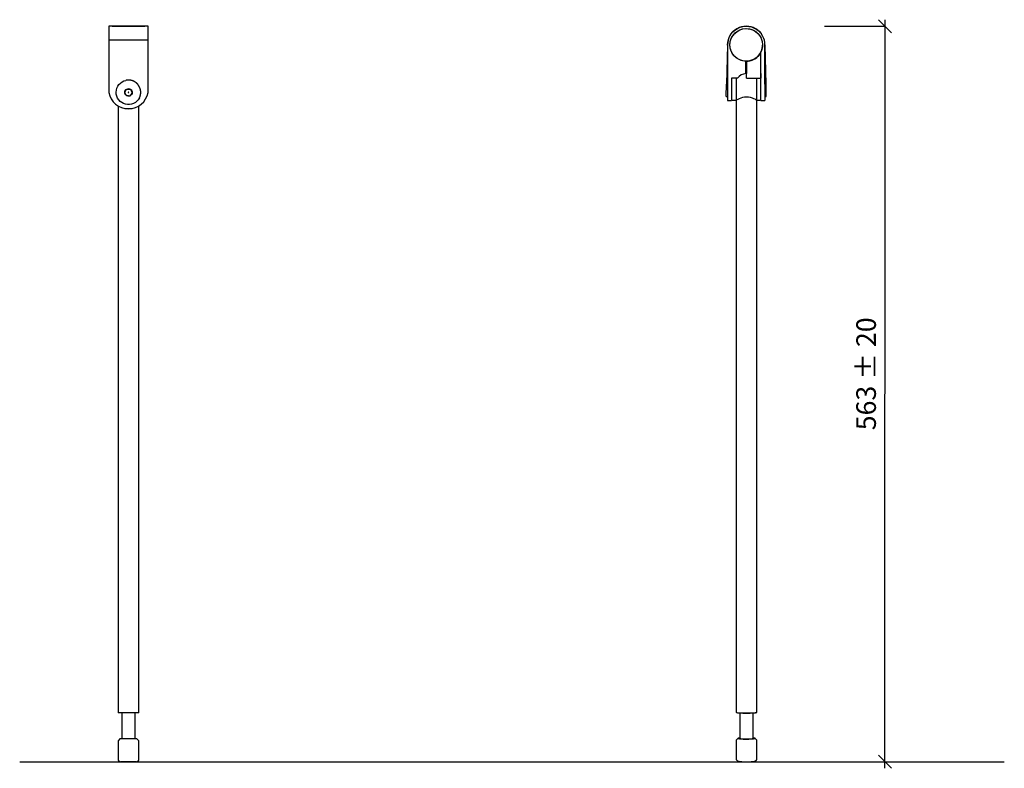
# Model space of a CAD drawing. Units: millimetres. Extents: x -10 to 743, y 66 to 639.
import ezdxf

# ---------------------------------------------------------------- set-up
doc = ezdxf.new("R2010")
doc.units = ezdxf.units.MM
doc.layers.get('0').update_dxf_attribs({"linetype": 'CONTINUOUS'})
doc.layers.get('Defpoints').update_dxf_attribs({"linetype": 'CONTINUOUS'})
doc.dimstyles.get("Standard").update_dxf_attribs({"dimtxt": 0.18, "dimasz": 0.18, "dimexe": 0.18, "dimexo": 0.0625, "dimgap": 0.09, "dimtad": 0, "dimtih": 1, "dimtoh": 1, "dimdec": 4, "dimzin": 0, "dimdsep": 46, "dimtxsty": 'Standard', "dimcen": 0.09, "dimadec": 0, "dimazin": 0, "dimtfac": 1, "dimtdec": 4, "dimtofl": 0, "dimtmove": 0, "dimatfit": 3, "dimfxl": 1, "dimtolj": 1, "dimtzin": 0, "dimarcsym": 0})

# ---------------------------------------------------------------- blocks, each defined once
blk = doc.blocks.new('_Oblique')
at = {"color": 0, "linetype": 'ByBlock', "lineweight": -2}
blk.add_line((-0.5, -0.5), (0.5, 0.5), dxfattribs=at)
blk = doc.blocks.new('*D3')
at = {"color": 0, "lineweight": -2, "transparency": 16777216}
for p, q in [((605.66, 633.75), (652.1, 633.75)), ((651.92, 638.75), (651.92, 352.43)), ((651.92, 65.75), (651.92, 352.07)), ((605.66, 70.75), (652.1, 70.75))]:
    blk.add_line(p, q, dxfattribs=at)
at = {"layer": 'Defpoints', "color": 0, "transparency": 16777216}
for p in [(605.59, 633.75), (651.92, 633.75), (605.59, 70.75)]:
    blk.add_point(p, dxfattribs=at)
at = {"color": 0, "lineweight": -2, "transparency": 16777216, "xscale": 10, "yscale": 10, "zscale": 10}
for p, rotation in [((651.92, 633.75), 90), ((651.92, 70.75), 270)]:
    blk.add_blockref('_Oblique', p, dxfattribs=dict(at, rotation=rotation))
at = {"color": 0, "transparency": 16777216, "insert": (651.92, 352.25), "char_height": 0.18, "attachment_point": 5}
blk.add_mtext('\\A1;607 +- 20', dxfattribs=at)

msp = doc.modelspace()

# ---------------------------------------------------------------- linework, layer by layer
for p, q in [((60.7521, 633.74612), (85.7521, 633.74612)), ((58.2521, 623.42112), (88.2521, 623.42112)), ((531.55052, 619.25755), (530.79591, 589.44612)), ((531.55052, 619.25755), (531.55544, 619.25755)), ((531.55544, 619.25755), (531.55544, 589.44612)), ((560.15295, 619.25755), (560.15295, 589.44612)), ((560.15787, 619.25755), (560.15295, 619.25755)), ((560.15787, 619.25755), (560.15295, 619.25755)), ((560.15295, 619.25755), (560.15295, 589.44612)), ((560.15295, 589.44612), (560.15295, 619.25755)), ((560.15295, 589.44612), (560.15295, 619.25755)), ((560.15787, 619.25755), (560.15295, 619.25755)), ((560.15295, 619.25755), (560.15295, 589.44612)), ((560.15787, 619.25755), (560.91248, 589.44612)), ((560.15787, 619.25755), (560.91248, 589.44612)), ((560.91248, 589.44612), (560.15787, 619.25755)), ((557.05279, 597.56712), (557.05279, 613.24681)), ((557.05279, 597.56712), (557.05279, 613.24681)), ((545.60419, 597.44221), (545.60419, 606.94865)), ((546.10419, 606.94861), (545.60419, 606.94861)), ((546.10419, 606.94865), (546.10419, 597.44221)), ((546.10419, 593.94612), (546.10419, 606.94865)), ((546.10419, 606.94865), (546.10419, 597.44221)), ((546.10419, 606.94865), (546.10419, 599.31789)), ((546.10419, 599.31789), (546.10419, 606.94865)), ((546.10419, 597.56712), (546.10419, 599.31789)), ((546.10419, 599.31789), (546.10419, 597.56712)), ((557.05279, 580.04612), (557.05279, 598.64622)), ((561.11751, 581.34612), (560.70745, 597.54612)), ((530.55544, 579.94612), (530.79591, 589.44612)), ((531.55544, 589.44612), (531.55544, 576.94612)), ((534.65559, 593.94612), (534.65559, 589.44612)), ((534.65559, 589.44612), (534.65559, 576.94612)), ((538.05279, 593.94612), (538.05279, 108.83146)), ((554.05279, 108.83146), (554.05279, 593.94612)), ((557.05279, 576.94612), (557.05279, 589.44612)), ((557.05279, 576.94612), (557.05279, 589.44612)), ((560.15295, 589.44612), (560.15295, 576.94612)), ((560.15295, 589.44612), (560.15295, 576.94612)), ((560.15295, 589.44612), (560.15295, 579.94612)), ((561.15295, 579.94612), (560.91248, 589.44612)), ((561.15295, 579.94612), (560.91248, 589.44612)), ((65.26589, 572.7504), (65.26589, 108.44612)), ((81.26589, 108.44612), (81.26589, 572.76743)), ((530.55544, 579.94612), (531.55544, 579.94612)), ((531.55544, 576.94612), (534.65559, 576.94612)), ((535.15559, 577.19612), (538.0952, 577.19612)), ((553.94199, 577.19612), (556.55279, 577.19612)), ((557.05279, 576.94612), (560.15295, 576.94612)), ((560.15295, 579.94612), (561.15295, 579.94612)), ((65.26589, 108.44612), (65.46589, 108.24612)), ((65.26589, 108.44612), (81.26589, 108.44612)), ((68.26589, 108.24612), (68.26589, 88.24612)), ((78.26589, 88.24612), (78.26589, 108.24612)), ((81.06589, 108.24612), (81.26589, 108.44612)), ((81.06589, 108.24612), (81.06589, 108.24612)), ((538.08347, 108.77046), (538.2827, 108.57275)), ((541.05279, 108.11047), (541.05279, 88.70833)), ((551.05279, 88.70833), (551.05279, 108.11047)), ((553.82289, 108.57275), (554.02212, 108.77046)), ((66.76589, 88.24612), (65.26589, 86.74612)), ((65.26589, 86.74612), (65.26589, 72.74612)), ((79.76589, 88.24612), (66.76589, 88.24612)), ((79.76589, 88.24612), (66.76589, 88.24612)), ((81.26589, 86.74612), (79.76589, 88.24612)), ((81.26589, 72.74612), (81.26589, 86.74612)), ((538.05279, 87.21404), (538.05279, 73.26731)), ((539.57772, 88.75789), (538.08347, 87.27504)), ((554.02212, 87.27504), (552.52787, 88.75789)), ((554.05279, 73.26731), (554.05279, 87.21404)), ((-9.94438, 70.74612), (743.24643, 70.74612)), ((79.26589, 70.74612), (67.26589, 70.74612))]:
    msp.add_line(p, q)
for points in [[(88.2521, 583.09612), (88.2521, 633.74612), (58.2521, 633.74612), (58.2521, 583.09612)], [(70.46044, 570.74612), (76.04376, 570.74612)]]:
    msp.add_lwpolyline(points)
msp.add_circle((545.85419, 619.44612), 12.5)
at = {"extrusion": (0, 0, -1)}
msp.add_circle((-73.2521, 583.09612), 0.17321, dxfattribs=at)
for centre, radius, start, end in [((-545.85419, 619.44612), 14.3, 359.24444151, 142.20512104), ((-545.85419, 619.44612), 12.5, 359.14924644, 154.68893484), ((-545.85419, 619.44612), 12.5, 180, 180.85075356), ((-545.85419, 619.44612), 12.5, 180, 180.85075356), ((-545.85419, 619.44612), 12.5, 180, 180.85075356), ((-545.85419, 619.44612), 12.5, 180, 180.85075356), ((-545.85419, 619.44612), 14.3, 180, 180.75555849), ((-73.2521, 583.09612), 9.4, 206.83714117, 78.16285883), ((-73.2521, 583.09612), 9.4, 206.83714117, 78.16285883), ((-73.2521, 583.09612), 2.88675, 303.15757337, 3.15766591), ((-73.2521, 583.09612), 2.88675, 3.15766591, 63.15757337), ((-73.2521, 583.09612), 2.88675, 243.15766591, 303.15757337), ((-73.2521, 583.09612), 2.88675, 63.15757337, 123.15757337), ((-73.2521, 583.09612), 2.88675, 183.15757337, 243.15766591), ((-73.2521, 583.09612), 2.88675, 123.15757337, 183.15757337)]:
    msp.add_arc(centre, radius, start, end, dxfattribs=at)
for centre, radius, start, end in [((545.85419, 619.44612), 14.3, 359.24444151, 180.75555849), ((545.85419, 619.44612), 14.3, 359.24444151, 0), ((545.85419, 589.44612), 8, 91.79078466, 145.77113367), ((73.2521, 585.71491), 15.22689, 189.90323209, 350.09676791), ((67.26589, 72.74612), 2, 180, 270), ((79.26589, 72.74612), 2, 270, 0)]:
    msp.add_arc(centre, radius, start, end)
for centre, major_axis, start_param, end_param in [((546.05279, 108.83146), (-8, 0), 0, 1.570796321), ((546.05279, 108.63222), (7.8, 0), 3.229262413, 6.195515233), ((546.05279, 108.83146), (-8, 0), 1.570796345, 3.141592797), ((546.05279, 88.70833), (6.5, 0), 2.448478866, 6.283185307), ((546.05279, 88.70833), (-6.5, 0), 5.589973203, 6.283185307), ((546.05279, 88.70833), (-6.5, 0), 0, 1.570796359), ((546.05279, 88.70833), (-5, 0), 0, 1.570796421), ((546.05279, 88.70833), (-6.5, 0), 1.570796384, 3.834804897), ((546.05279, 88.70833), (-5, 0), 1.570796245, 3.141592797), ((546.05279, 88.70833), (6.5, 0), 0, 0.693113927), ((546.05279, 87.21404), (8, 0), 0, 0.087572129)]:
    msp.add_ellipse(centre, major_axis=major_axis, ratio=0.087155743, start_param=start_param, end_param=end_param)
for points, degree, knots in [([(545.60419, 606.94865), (542.37628, 607.01394), (539.24528, 608.36624), (534.74382, 612.89007), (533.40349, 616.03351), (533.35557, 619.26052)], 3, [0, 0, 0, 0, 0.5, 0.5, 1, 1, 1, 1]), ([(546.10419, 606.94865), (549.28387, 607.01297), (552.4416, 608.34291), (556.99261, 612.91996), (558.30509, 616.04644), (558.35282, 619.26052)], 3, [0, 0, 0, 0, 0.5, 0.5, 1, 1, 1, 1]), ([(546.10419, 606.94865), (549.33211, 607.01394), (552.46311, 608.36624), (556.96457, 612.89007), (558.3049, 616.03351), (558.35282, 619.26052)], 3, [0, 0, 0, 0, 0.5, 0.5, 1, 1, 1, 1]), ([(546.10419, 606.94865), (549.28387, 607.01297), (552.4416, 608.34291), (556.99261, 612.91996), (558.30509, 616.04644), (558.35282, 619.26052)], 3, [0, 0, 0, 0, 0.5, 0.5, 1, 1, 1, 1]), ([(558.35282, 619.26052), (558.30801, 616.24342), (557.11987, 613.23612), (553.00445, 608.74939), (550.14122, 607.31596), (547.10419, 607.00924)], 3, [0, 0, 0, 0, 0.5, 0.5, 1, 1, 1, 1]), ([(547.10419, 607.00924), (550.11993, 607.31381), (553.02071, 608.76703), (557.10395, 613.21885), (558.30788, 616.23439), (558.35282, 619.26052)], 3, [0, 0, 0, 0, 0.5, 0.5, 1, 1, 1, 1]), ([(546.10419, 593.94612), (546.10419, 593.94611), (546.10419, 593.94339), (546.10419, 593.94952), (546.10419, 593.94356), (546.10419, 593.94907), (546.10419, 593.97796), (546.10419, 594.03049), (546.10419, 594.37024), (546.10419, 595.30528), (546.10419, 596.47269), (546.10419, 597.28587), (546.10419, 597.56712)], 3, [0, 0, 0, 0, 0.097680241, 0.146520362, 0.158730392, 0.164835407, 0.170940422, 0.183150452, 0.195360482, 0.390720965, 0.781441929, 1, 1, 1, 1]), ([(557.05279, 585.20243), (557.05279, 587.15854), (557.05279, 589.34969), (557.05279, 591.54573), (557.05279, 593.52583), (557.05279, 595.31363), (557.05279, 596.60157), (557.05279, 597.6783), (557.05279, 598.25743)], 2, [0, 0, 0, 0.25, 0.25, 0.5, 0.5, 0.75, 0.75, 1, 1, 1]), ([(557.05279, 597.56712), (557.05279, 597.28587), (557.05279, 596.47269), (557.05279, 595.30528), (557.05279, 594.37024), (557.05279, 594.03049), (557.05279, 593.97796), (557.05279, 593.94907), (557.05279, 593.94356), (557.05279, 593.94952), (557.05279, 593.94339), (557.05279, 593.94613), (557.05279, 593.94611)], 3, [0, 0, 0, 0, 0.218558074, 0.609279037, 0.804639519, 0.816849549, 0.829059579, 0.835164594, 0.841269609, 0.853479639, 0.902319759, 1, 1, 1, 1]), ([(557.05279, 597.56712), (557.05279, 597.28587), (557.05279, 596.47269), (557.05279, 595.30528), (557.05279, 594.37024), (557.05279, 594.03049), (557.05279, 593.97796), (557.05279, 593.94907), (557.05279, 593.94356), (557.05279, 593.94952), (557.05279, 593.94339), (557.05279, 593.94613), (557.05279, 593.94611)], 3, [0, 0, 0, 0, 0.218558074, 0.609279037, 0.804639519, 0.816849549, 0.829059579, 0.835164594, 0.841269609, 0.853479639, 0.902319759, 1, 1, 1, 1]), ([(81.63966, 578.85243), (82.62893, 580.80854), (82.65161, 582.99969), (82.67433, 585.19573), (81.72063, 587.17583), (80.85955, 588.96363), (79.34797, 590.25157), (78.08426, 591.3283), (76.52637, 591.90743)], 2, [0, 0, 0, 0.25, 0.25, 0.5, 0.5, 0.75, 0.75, 1, 1, 1]), ([(71.67321, 580.67942), (71.46952, 581.08191), (71.25145, 581.51283), (70.79629, 582.41224), (70.57462, 582.85027), (70.36973, 583.25513)], 3, [0, 0, 0, 0, 0.5, 0.5, 1, 1, 1, 1]), ([(70.36974, 583.25513), (70.61471, 583.63009), (70.88208, 584.03934), (71.43708, 584.88885), (71.70435, 585.29793), (71.94862, 585.67183)], 3, [0, 0, 0, 0, 0.5, 0.5, 1, 1, 1, 1]), ([(71.67321, 580.67942), (72.12362, 580.65457), (72.60584, 580.62797), (73.61233, 580.57244), (74.10251, 580.5454), (74.55558, 580.52041)], 3, [0, 0, 0, 0, 0.5, 0.5, 1, 1, 1, 1]), ([(71.94862, 585.67183), (72.39904, 585.64698), (72.88125, 585.62038), (73.88775, 585.56485), (74.37793, 585.53781), (74.83099, 585.51282)], 3, [0, 0, 0, 0, 0.5, 0.5, 1, 1, 1, 1]), ([(74.55558, 580.52041), (74.80055, 580.89537), (75.06792, 581.30462), (75.62293, 582.15413), (75.89019, 582.56321), (76.13447, 582.93711)], 3, [0, 0, 0, 0, 0.5, 0.5, 1, 1, 1, 1]), ([(76.13447, 582.93711), (75.93078, 583.3396), (75.71271, 583.77052), (75.25755, 584.66993), (75.03588, 585.10796), (74.83099, 585.51282)], 3, [0, 0, 0, 0, 0.5, 0.5, 1, 1, 1, 1]), ([(554.02833, 577.19967), (553.7816, 577.2112), (552.93758, 577.62508), (550.29155, 578.77668), (548.25145, 579.5426), (543.8863, 579.54941), (541.84242, 578.78835), (539.65533, 577.83751), (539.06731, 577.5557), (538.36951, 577.2632), (538.17424, 577.19853), (538.07599, 577.19726)], 3, [0, 0, 0, 0, 0.22724643, 0.22724643, 0.499642509, 0.499642509, 0.772038589, 0.772038589, 0.908236628, 0.908236628, 1, 1, 1, 1]), ([(538.05311, 73.28585), (538.05303, 73.2854), (538.011, 73.04824), (538.14238, 72.59687), (538.41598, 72.05548), (538.77977, 71.67534), (539.15572, 71.42346), (539.5194, 71.26308), (539.91966, 71.14281), (540.44328, 71.03856), (541.18426, 70.94239), (542.1495, 70.85984), (543.25467, 70.79821), (544.45582, 70.75874), (545.27126, 70.74798), (545.67325, 70.74612)], 3, [0, 0, 0, 0, 0.000127512, 0.067218336, 0.122635651, 0.172178246, 0.219474297, 0.269736691, 0.331204066, 0.426097974, 0.545493741, 0.658434672, 0.77709331, 0.89295475, 1, 1, 1, 1]), ([(545.67325, 70.74612), (545.70158, 70.74571), (546.14943, 70.73967), (547.03821, 70.74886), (548.27789, 70.77597), (549.43789, 70.82761), (550.47701, 70.89992), (551.37881, 70.99577), (552.02295, 71.10316), (552.52947, 71.23904), (552.9828, 71.43281), (553.44094, 71.76971), (553.81073, 72.2398), (554.0289, 72.77266), (554.03658, 73.12627), (554.02457, 73.26397)], 3, [0, 0, 0, 0, 0.007249317, 0.114586036, 0.221999758, 0.329828383, 0.438709764, 0.550022583, 0.668194228, 0.741068325, 0.804611196, 0.853424565, 0.907071118, 0.964957519, 1, 1, 1, 1])]:
    msp.add_open_spline(points, degree=degree, knots=knots)
for points, degree in [([(546.10419, 606.94865), (546.43837, 606.95541), (546.7732, 606.97581), (547.10419, 607.00924)], 3), ([(547.10419, 607.00924), (546.7732, 606.97581), (546.43837, 606.95541), (546.10419, 606.94865)], 3), ([(546.10419, 597.56712), (546.10419, 597.52571), (546.10419, 597.48407), (546.10419, 597.44221)], 3), ([(73.2521, 592.49612), (72.27751, 592.49599), (71.32388, 592.29622)], 2), ([(73.71843, 592.49313), (73.48547, 592.49611), (73.2521, 592.49612)], 2), ([(76.40766, 591.95063), (75.09749, 592.41737), (73.71817, 592.48475)], 2), ([(539.23982, 593.94612), (537.71174, 593.94612), (536.18367, 593.94612), (534.65559, 593.94612)], 3), ([(546.10419, 593.94612), (549.75373, 593.94612), (553.40326, 593.94612), (557.05279, 593.94612)], 3), ([(552.46857, 593.94612), (557.05279, 593.94612)], 1), ([(552.46857, 593.94612), (557.05279, 593.94612)], 1)]:
    msp.add_open_spline(points, degree=degree)

# ---------------------------------------------------------------- texts
at = {"insert": (630.02963, 324.49089), "char_height": 15, "attachment_point": 1, "rotation": 90}
msp.add_mtext_dynamic_manual_height_columns('{\\f@Arial Unicode MS|b0|i0|c0|p34;563 %%P 20}', width=256.297503, gutter_width=1, heights=[0], dxfattribs=at)

# ---------------------------------------------------------------- dimensions: what is measured, and where the dimension line sits
dim = msp.add_linear_dim(base=(651.92251, 633.74612), p1=(605.59411, 70.74612), p2=(605.59411, 633.74612), angle=90, text='607 +- 20', dimstyle='Standard', override={"dimasz": 10, "dimblk1": 'Oblique', "dimblk2": 'Oblique', "dimsah": 1, "dimdle": 5})
dim.commit()
dim.dimension.update_dxf_attribs({"geometry": '*D3', "text_midpoint": (651.92251, 352.24612)})

doc.saveas('drawing.dxf')
